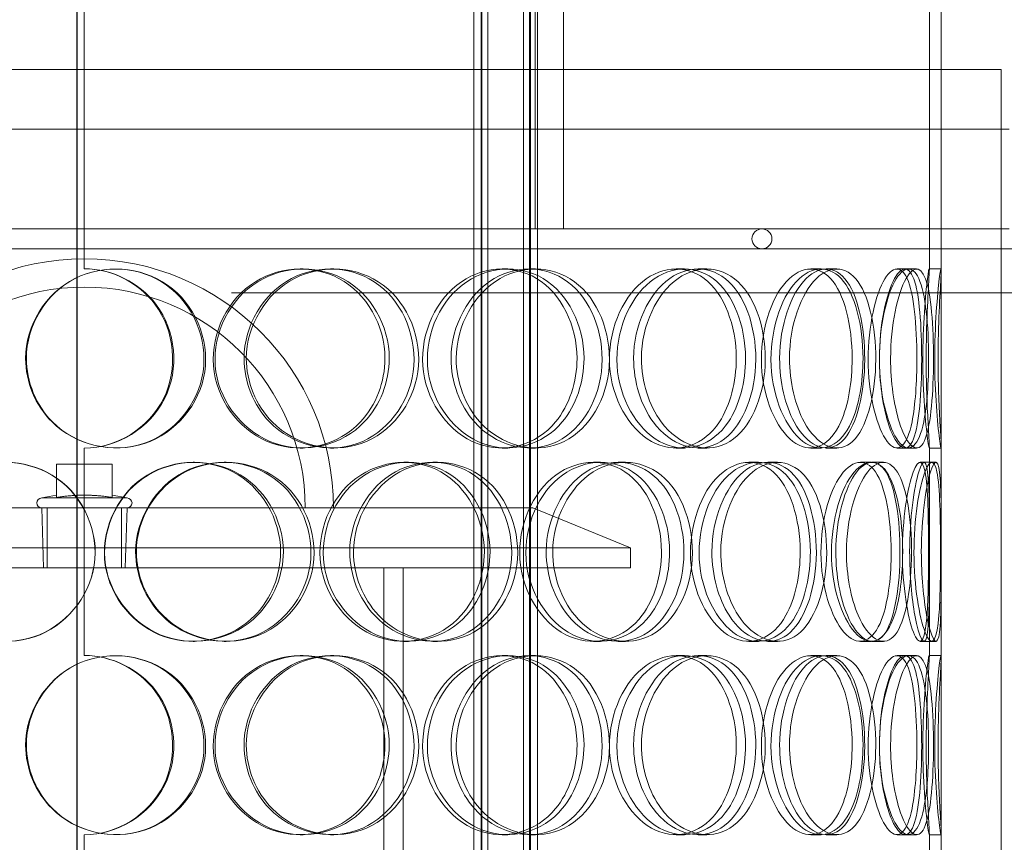
# Model space of a CAD drawing. Units: millimetres. Extents: x 246067 to 267782, y 134067 to 149874.
# Drawn here: x 249325 to 249572, y 145018 to 145224 of the extents above; entities that cross this region are included whole.
import ezdxf

# ---------------------------------------------------------------- set-up
doc = ezdxf.new("R2010")
doc.units = ezdxf.units.MM
doc.linetypes.add('DASHED', pattern=[0])
doc.layers.add('kote', color=252, linetype='Continuous', lineweight=9)
doc.layers.add('Skrytá (ISO)', color=1, linetype='DASHED', lineweight=18)

msp = doc.modelspace()

# ---------------------------------------------------------------- linework, layer by layer
at = {"layer": 'kote'}
msp.add_line((249377.96, 145155.78), (250860.04, 145155.78), dxfattribs=at)
at = {"layer": 'Skrytá (ISO)', "ltscale": 12.66464}
for p, q in [((249339.21, 144611.83), (249339.21, 145711.83)), ((249339.24, 145711.83), (249339.24, 144611.83)), ((249340.99, 145711.83), (249340.99, 145161.83))]:
    msp.add_line(p, q, dxfattribs=at)
at = {"layer": 'Skrytá (ISO)', "ltscale": 13.50916}
for p, q in [((249553.09, 145161.48), (249553.09, 145664.35)), ((249556.09, 145161.48), (249556.09, 145664.35))]:
    msp.add_line(p, q, dxfattribs=at)
at = {"layer": 'Skrytá (ISO)', "ltscale": 12.088975}
for p, q in [((249454.21, 145546.83), (249454.21, 145171.83)), ((249461.3, 145171.83), (249461.3, 145546.83))]:
    msp.add_line(p, q, dxfattribs=at)
at = {"layer": 'Skrytá (ISO)', "ltscale": 13.668601}
for p, q in [((249438.8, 144603.83), (249438.8, 145451.83)), ((249440.6, 144603.83), (249440.6, 145451.83)), ((249440.8, 144603.83), (249440.8, 145451.83)), ((249442.3, 144603.83), (249442.3, 145451.83)), ((249451.3, 144603.83), (249451.3, 145451.83)), ((249452.8, 144603.83), (249452.8, 145451.83)), ((249453, 144603.83), (249453, 145451.83)), ((249454.8, 144603.83), (249454.8, 145451.83))]:
    msp.add_line(p, q, dxfattribs=at)
at = {"layer": 'Skrytá (ISO)', "ltscale": 12.940868}
msp.add_line((249111.09, 145211.83), (249571.09, 145211.83), dxfattribs=at)
at = {"layer": 'Skrytá (ISO)', "ltscale": 13.815971}
for p, q in [((249556.09, 144611.83), (249556.09, 145211.83)), ((249571.09, 144611.83), (249571.09, 145211.83))]:
    msp.add_line(p, q, dxfattribs=at)
at = {"layer": 'Skrytá (ISO)', "ltscale": 13.053397}
for p, q in [((249573.09, 145196.83), (249109.09, 145196.83)), ((249573.09, 145171.83), (249109.09, 145171.83))]:
    msp.add_line(p, q, dxfattribs=at)
at = {"layer": 'Skrytá (ISO)', "ltscale": 1.58638}
msp.add_line((249571.09, 145171.83), (249571.09, 145196.83), dxfattribs=at)
at = {"layer": 'Skrytá (ISO)', "ltscale": 12.297844}
msp.add_line((249171.09, 145166.83), (249511.09, 145166.83), dxfattribs=at)
at = {"layer": 'Skrytá (ISO)', "ltscale": 13.235413}
msp.add_line((250167.99, 145166.83), (249511.09, 145166.83), dxfattribs=at)
at = {"layer": 'Skrytá (ISO)', "ltscale": 0.190278}
for p, q in [((249395.24, 145161.83), (249396.01, 145161.83)), ((249402.82, 145161.83), (249403.69, 145161.83)), ((249445.89, 145161.83), (249447.37, 145161.83)), ((249452.66, 145161.83), (249454.24, 145161.83)), ((249489.56, 145161.83), (249491.66, 145161.83)), ((249495.08, 145161.83), (249497.26, 145161.83)), ((249523.34, 145161.83), (249525.92, 145161.83)), ((249527.24, 145161.83), (249529.87, 145161.83)), ((249544.98, 145161.83), (249547.87, 145161.83)), ((249553.05, 145161.83), (249556.05, 145161.83)), ((249396.01, 145116.83), (249395.24, 145116.83)), ((249403.69, 145116.83), (249402.82, 145116.83)), ((249447.37, 145116.83), (249445.89, 145116.83)), ((249454.24, 145116.83), (249452.66, 145116.83)), ((249491.66, 145116.83), (249489.56, 145116.83)), ((249497.26, 145116.83), (249495.08, 145116.83)), ((249525.92, 145116.83), (249523.34, 145116.83)), ((249529.87, 145116.83), (249527.24, 145116.83)), ((249547.87, 145116.83), (249544.98, 145116.83)), ((249556.05, 145116.83), (249553.05, 145116.83)), ((249368.34, 145113.33), (249368.73, 145113.33)), ((249376.13, 145113.33), (249376.63, 145113.33)), ((249421.24, 145113.33), (249422.37, 145113.33)), ((249428.47, 145113.33), (249429.71, 145113.33)), ((249468.79, 145113.33), (249470.6, 145113.33)), ((249474.99, 145113.33), (249476.88, 145113.33)), ((249507.84, 145113.33), (249510.2, 145113.33)), ((249512.59, 145113.33), (249515.02, 145113.33)), ((249535.79, 145113.33), (249538.55, 145113.33)), ((249538.77, 145113.33), (249541.57, 145113.33)), ((249550.77, 145113.33), (249553.74, 145113.33)), ((249368.73, 145068.33), (249368.34, 145068.33)), ((249376.63, 145068.33), (249376.13, 145068.33)), ((249422.37, 145068.33), (249421.24, 145068.33)), ((249429.71, 145068.33), (249428.47, 145068.33)), ((249470.6, 145068.33), (249468.79, 145068.33)), ((249476.88, 145068.33), (249474.99, 145068.33)), ((249510.2, 145068.33), (249507.84, 145068.33)), ((249515.02, 145068.33), (249512.59, 145068.33)), ((249538.55, 145068.33), (249535.79, 145068.33)), ((249541.57, 145068.33), (249538.77, 145068.33)), ((249553.74, 145068.33), (249550.77, 145068.33)), ((249395.24, 145064.83), (249396.01, 145064.83)), ((249402.82, 145064.83), (249403.69, 145064.83)), ((249445.89, 145064.83), (249447.37, 145064.83)), ((249452.66, 145064.83), (249454.24, 145064.83)), ((249489.56, 145064.83), (249491.66, 145064.83)), ((249495.08, 145064.83), (249497.26, 145064.83)), ((249523.34, 145064.83), (249525.92, 145064.83)), ((249527.24, 145064.83), (249529.87, 145064.83)), ((249544.98, 145064.83), (249547.87, 145064.83)), ((249553.05, 145064.83), (249556.05, 145064.83)), ((249396.01, 145019.83), (249395.24, 145019.83)), ((249403.69, 145019.83), (249402.82, 145019.83)), ((249447.37, 145019.83), (249445.89, 145019.83)), ((249454.24, 145019.83), (249452.66, 145019.83)), ((249491.66, 145019.83), (249489.56, 145019.83)), ((249497.26, 145019.83), (249495.08, 145019.83)), ((249525.92, 145019.83), (249523.34, 145019.83)), ((249529.87, 145019.83), (249527.24, 145019.83)), ((249547.87, 145019.83), (249544.98, 145019.83)), ((249556.05, 145019.83), (249553.05, 145019.83))]:
    msp.add_line(p, q, dxfattribs=at)
at = {"layer": 'Skrytá (ISO)', "ltscale": 0.13341}
for p, q in [((249547.87, 145161.83), (249549.91, 145161.83)), ((249549.91, 145116.83), (249547.87, 145116.83)), ((249547.87, 145064.83), (249549.91, 145064.83)), ((249549.91, 145019.83), (249547.87, 145019.83))]:
    msp.add_line(p, q, dxfattribs=at)
at = {"layer": 'Skrytá (ISO)', "ltscale": 3.299778}
for p, q in [((249340.99, 145116.83), (249340.99, 145064.83)), ((249340.99, 145019.83), (249340.99, 144967.83))]:
    msp.add_line(p, q, dxfattribs=at)
at = {"layer": 'Skrytá (ISO)', "ltscale": 3.344468}
for p, q in [((249553.09, 145064.48), (249553.09, 145117.19)), ((249556.09, 145064.48), (249556.09, 145117.19)), ((249553.09, 144967.48), (249553.09, 145020.19)), ((249556.09, 144967.48), (249556.09, 145020.19))]:
    msp.add_line(p, q, dxfattribs=at)
at = {"layer": 'Skrytá (ISO)', "ltscale": 0.888329}
msp.add_line((249348.09, 145112.8), (249334.09, 145112.8), dxfattribs=at)
at = {"layer": 'Skrytá (ISO)', "ltscale": 0.527302}
for p, q in [((249334.09, 145104.49), (249334.09, 145112.8)), ((249348.09, 145104.49), (249348.09, 145112.8))]:
    msp.add_line(p, q, dxfattribs=at)
at = {"layer": 'Skrytá (ISO)', "ltscale": 0.065688}
for p, q in [((249553.74, 145113.33), (249554.77, 145113.33)), ((249554.77, 145068.33), (249553.74, 145068.33))]:
    msp.add_line(p, q, dxfattribs=at)
at = {"layer": 'Skrytá (ISO)', "ltscale": 0.238599}
for p, q in [((249334.09, 145105.05), (249330.39, 145104.33)), ((249348.09, 145105.05), (249351.78, 145104.33))]:
    msp.add_line(p, q, dxfattribs=at)
at = {"layer": 'Skrytá (ISO)', "ltscale": 2.131557}
msp.add_line((249330.39, 145104.33), (249351.78, 145104.33), dxfattribs=at)
at = {"layer": 'Skrytá (ISO)', "ltscale": 14.241988}
msp.add_line((249228.59, 145101.83), (249453.59, 145101.83), dxfattribs=at)
at = {"layer": 'Skrytá (ISO)', "ltscale": 0.954475}
for p, q in [((249330.86, 145086.8), (249330.39, 145101.83)), ((249351.31, 145086.8), (249351.78, 145101.83))]:
    msp.add_line(p, q, dxfattribs=at)
at = {"layer": 'Skrytá (ISO)', "ltscale": 0.951788}
for p, q in [((249331.77, 145086.83), (249331.77, 145101.83)), ((249350.4, 145086.83), (249350.4, 145101.83))]:
    msp.add_line(p, q, dxfattribs=at)
at = {"layer": 'Skrytá (ISO)', "ltscale": 1.679172}
msp.add_line((249453.59, 145101.83), (249478.09, 145091.83), dxfattribs=at)
at = {"layer": 'Skrytá (ISO)', "ltscale": 13.874861}
for p, q in [((249478.09, 145091.83), (249204.09, 145091.83)), ((249204.09, 145086.83), (249478.09, 145086.83))]:
    msp.add_line(p, q, dxfattribs=at)
at = {"layer": 'Skrytá (ISO)', "ltscale": 0.317196}
msp.add_line((249478.09, 145086.83), (249478.09, 145091.83), dxfattribs=at)
at = {"layer": 'Skrytá (ISO)', "ltscale": 2.037887}
msp.add_line((249330.86, 145086.8), (249351.31, 145086.8), dxfattribs=at)
at = {"layer": 'Skrytá (ISO)', "ltscale": 14.248872}
for p, q in [((249416.19, 144644.83), (249416.19, 145086.83)), ((249421.09, 144644.83), (249421.09, 145086.83))]:
    msp.add_line(p, q, dxfattribs=at)
at = {"layer": 'Skrytá (ISO)', "ltscale": 0.498307}
for start, end in [(90, 270), (270, 90)]:
    msp.add_arc((249511.09, 145169.33), 2.5, start, end, dxfattribs=at)
at = {"layer": 'Skrytá (ISO)', "ltscale": 15.824431}
msp.add_arc((249341.09, 145101.83), 62.5, 0, 180, dxfattribs=at)
at = {"layer": 'Skrytá (ISO)', "ltscale": 0.006246}
for centre, start, end in [((249340.99, 145139.33), 89.7454, 90), ((249340.99, 145139.33), 270, 270.2546), ((249340.99, 145042.33), 89.7454, 90), ((249340.99, 145042.33), 270, 270.2546)]:
    msp.add_arc(centre, 22.5, start, end, dxfattribs=at)
at = {"layer": 'Skrytá (ISO)', "ltscale": 14.026775}
msp.add_arc((249341.09, 145101.83), 55.4, 0, 180, dxfattribs=at)
at = {"layer": 'Skrytá (ISO)', "ltscale": 0.249104}
for centre, start, end in [((249330.39, 145103.08), 90, 270), ((249351.78, 145103.08), 270, 90)]:
    msp.add_arc(centre, 1.25, start, end, dxfattribs=at)
at = {"layer": 'Skrytá (ISO)', "ltscale": 11.413189}
for points in [[(249326.33, 145139.33), (249326.33, 145133.44), (249328.76, 145127.58), (249332.96, 145123.41), (249338.88, 145117.54), (249348.23, 145115.36), (249356.15, 145118), (249363.99, 145120.61), (249370.05, 145127.83), (249371.27, 145135.97), (249372.52, 145144.19), (249368.78, 145152.98), (249361.95, 145157.75), (249355.29, 145162.41), (249346, 145163.07), (249338.71, 145159.4), (249331.3, 145155.66), (249326.33, 145147.59), (249326.33, 145139.33)], [(249417.57, 145139.33), (249417.57, 145133.44), (249415.29, 145127.58), (249411.32, 145123.41), (249405.73, 145117.54), (249396.76, 145115.36), (249389.03, 145118), (249381.36, 145120.61), (249375.31, 145127.83), (249374.09, 145135.97), (249372.85, 145144.19), (249376.61, 145152.98), (249383.34, 145157.75), (249389.89, 145162.41), (249398.91, 145163.07), (249405.86, 145159.4), (249412.93, 145155.66), (249417.57, 145147.59), (249417.57, 145139.33)], [(249381.71, 145139.33), (249381.71, 145133.44), (249384.11, 145127.58), (249388.21, 145123.41), (249393.99, 145117.54), (249403.02, 145115.36), (249410.53, 145118), (249417.97, 145120.61), (249423.6, 145127.83), (249424.74, 145135.97), (249425.9, 145144.19), (249422.44, 145152.98), (249416.02, 145157.75), (249409.75, 145162.41), (249400.87, 145163.07), (249393.81, 145159.4), (249386.62, 145155.66), (249381.71, 145147.59), (249381.71, 145139.33)], [(249466.44, 145139.33), (249466.44, 145133.44), (249464.47, 145127.58), (249460.98, 145123.41), (249456.07, 145117.54), (249448.09, 145115.36), (249441.07, 145118), (249434.1, 145120.61), (249428.49, 145127.83), (249427.36, 145135.97), (249426.21, 145144.19), (249429.72, 145152.98), (249435.88, 145157.75), (249441.88, 145162.41), (249450.01, 145163.07), (249456.17, 145159.4), (249462.43, 145155.66), (249466.44, 145147.59), (249466.44, 145139.33)], [(249434.38, 145139.33), (249434.38, 145133.44), (249436.6, 145127.58), (249440.32, 145123.41), (249445.58, 145117.54), (249453.69, 145115.36), (249460.29, 145118), (249466.83, 145120.61), (249471.66, 145127.83), (249472.64, 145135.97), (249473.63, 145144.19), (249470.69, 145152.98), (249465.09, 145157.75), (249459.63, 145162.41), (249451.76, 145163.07), (249445.39, 145159.4), (249438.91, 145155.66), (249434.38, 145147.59), (249434.38, 145139.33)], [(249506.97, 145139.33), (249506.97, 145133.44), (249505.43, 145127.58), (249502.66, 145123.41), (249498.76, 145117.54), (249492.29, 145115.36), (249486.44, 145118), (249480.65, 145120.61), (249475.85, 145127.83), (249474.88, 145135.97), (249473.9, 145144.19), (249476.93, 145152.98), (249482.1, 145157.75), (249487.15, 145162.41), (249493.86, 145163.07), (249498.81, 145159.4), (249503.85, 145155.66), (249506.97, 145147.59), (249506.97, 145139.33)], [(249480.84, 145139.33), (249480.84, 145133.44), (249482.72, 145127.58), (249485.83, 145123.41), (249490.2, 145117.54), (249496.85, 145115.36), (249502.11, 145118), (249507.32, 145120.61), (249511.02, 145127.83), (249511.78, 145135.97), (249512.54, 145144.19), (249510.31, 145152.98), (249505.91, 145157.75), (249501.61, 145162.41), (249495.28, 145163.07), (249490.03, 145159.4), (249484.68, 145155.66), (249480.84, 145147.59), (249480.84, 145139.33)], [(249536.45, 145139.33), (249536.45, 145133.44), (249535.45, 145127.58), (249533.58, 145123.41), (249530.94, 145117.54), (249526.42, 145115.36), (249522.14, 145118), (249517.9, 145120.61), (249514.23, 145127.83), (249513.49, 145135.97), (249512.75, 145144.19), (249515.09, 145152.98), (249518.94, 145157.75), (249522.7, 145162.41), (249527.53, 145163.07), (249530.95, 145159.4), (249534.43, 145155.66), (249536.45, 145147.59), (249536.45, 145139.33)], [(249518, 145139.33), (249518, 145133.44), (249519.41, 145127.58), (249521.69, 145123.41), (249524.9, 145117.54), (249529.64, 145115.36), (249533.2, 145118), (249536.73, 145120.61), (249539.07, 145127.83), (249539.55, 145135.97), (249540.03, 145144.19), (249538.66, 145152.98), (249535.75, 145157.75), (249532.91, 145162.41), (249528.54, 145163.07), (249524.75, 145159.4), (249520.89, 145155.66), (249518, 145147.59), (249518, 145139.33)], [(249552.92, 145139.33), (249552.92, 145133.44), (249552.52, 145127.58), (249551.68, 145123.41), (249550.48, 145117.54), (249548.21, 145115.36), (249545.79, 145118), (249543.38, 145120.61), (249541.09, 145127.83), (249540.63, 145135.97), (249540.16, 145144.19), (249541.66, 145152.98), (249543.93, 145157.75), (249546.15, 145162.41), (249548.78, 145163.07), (249550.44, 145159.4), (249552.13, 145155.66), (249552.92, 145147.59), (249552.92, 145139.33)], [(249543.37, 145139.33), (249543.37, 145133.44), (249544.23, 145127.58), (249545.53, 145123.41), (249547.36, 145117.54), (249549.88, 145115.36), (249551.51, 145118), (249553.12, 145120.61), (249553.93, 145127.83), (249554.1, 145135.97), (249554.27, 145144.19), (249553.85, 145152.98), (249552.62, 145157.75), (249551.43, 145162.41), (249549.3, 145163.07), (249547.24, 145159.4), (249545.13, 145155.66), (249543.37, 145147.59), (249543.37, 145139.33)], [(249555.28, 145139.33), (249555.28, 145133.44), (249555.52, 145127.58), (249555.75, 145123.41), (249556.08, 145117.54), (249556.21, 145115.36), (249555.8, 145118), (249555.39, 145120.61), (249554.62, 145127.83), (249554.47, 145135.97), (249554.31, 145144.19), (249554.87, 145152.98), (249555.41, 145157.75), (249555.94, 145162.41), (249556.21, 145163.07), (249556, 145159.4), (249555.78, 145155.66), (249555.28, 145147.59), (249555.28, 145139.33)], [(249298.77, 145090.83), (249298.77, 145084.94), (249301.17, 145079.08), (249305.31, 145074.91), (249311.14, 145069.04), (249320.43, 145066.86), (249328.35, 145069.5), (249336.2, 145072.11), (249342.32, 145079.33), (249343.56, 145087.47), (249344.81, 145095.69), (249341.02, 145104.48), (249334.17, 145109.25), (249327.48, 145113.91), (249318.21, 145114.57), (249310.99, 145110.9), (249303.65, 145107.16), (249298.77, 145099.09), (249298.77, 145090.83)], [(249391, 145090.83), (249391, 145084.94), (249388.63, 145079.08), (249384.52, 145074.91), (249378.72, 145069.04), (249369.48, 145066.86), (249361.58, 145069.5), (249353.76, 145072.11), (249347.64, 145079.33), (249346.4, 145087.47), (249345.15, 145095.69), (249348.94, 145104.48), (249355.78, 145109.25), (249362.45, 145113.91), (249371.7, 145114.57), (249378.87, 145110.9), (249386.16, 145107.16), (249391, 145099.09), (249391, 145090.83)], [(249354.12, 145090.83), (249354.12, 145084.94), (249356.57, 145079.08), (249360.75, 145074.91), (249366.65, 145069.04), (249375.92, 145066.86), (249383.7, 145069.5), (249391.4, 145072.11), (249397.29, 145079.33), (249398.49, 145087.47), (249399.7, 145095.69), (249396.07, 145104.48), (249389.39, 145109.25), (249382.87, 145113.91), (249373.71, 145114.57), (249366.47, 145110.9), (249359.11, 145107.16), (249354.12, 145099.09), (249354.12, 145090.83)], [(249442.86, 145090.83), (249442.86, 145084.94), (249440.71, 145079.08), (249436.95, 145074.91), (249431.66, 145069.04), (249423.11, 145066.86), (249415.67, 145069.5), (249408.3, 145072.11), (249402.42, 145079.33), (249401.23, 145087.47), (249400.02, 145095.69), (249403.69, 145104.48), (249410.18, 145109.25), (249416.52, 145113.91), (249425.17, 145114.57), (249431.77, 145110.9), (249438.49, 145107.16), (249442.86, 145099.09), (249442.86, 145090.83)], [(249408.61, 145090.83), (249408.61, 145084.94), (249410.94, 145079.08), (249414.89, 145074.91), (249420.44, 145069.04), (249429.09, 145066.86), (249436.21, 145069.5), (249443.26, 145072.11), (249448.53, 145079.33), (249449.6, 145087.47), (249450.68, 145095.69), (249447.46, 145104.48), (249441.39, 145109.25), (249435.48, 145113.91), (249427.03, 145114.57), (249420.26, 145110.9), (249413.37, 145107.16), (249408.61, 145099.09), (249408.61, 145090.83)], [(249487.93, 145090.83), (249487.93, 145084.94), (249486.16, 145079.08), (249483.01, 145074.91), (249478.56, 145069.04), (249471.28, 145066.86), (249464.79, 145069.5), (249458.36, 145072.11), (249453.11, 145079.33), (249452.05, 145087.47), (249450.97, 145095.69), (249454.27, 145104.48), (249459.98, 145109.25), (249465.55, 145113.91), (249473.04, 145114.57), (249478.64, 145110.9), (249484.34, 145107.16), (249487.93, 145099.09), (249487.93, 145090.83)], [(249458.6, 145090.83), (249458.6, 145084.94), (249460.66, 145079.08), (249464.1, 145074.91), (249468.96, 145069.04), (249476.4, 145066.86), (249482.38, 145069.5), (249488.31, 145072.11), (249492.61, 145079.33), (249493.48, 145087.47), (249494.37, 145095.69), (249491.76, 145104.48), (249486.72, 145109.25), (249481.8, 145113.91), (249474.64, 145114.57), (249468.78, 145110.9), (249462.81, 145107.16), (249458.6, 145099.09), (249458.6, 145090.83)], [(249523.23, 145090.83), (249523.23, 145084.94), (249521.95, 145079.08), (249519.61, 145074.91), (249516.31, 145069.04), (249510.78, 145066.86), (249505.67, 145069.5), (249500.61, 145072.11), (249496.34, 145079.33), (249495.48, 145087.47), (249494.61, 145095.69), (249497.31, 145104.48), (249501.86, 145109.25), (249506.3, 145113.91), (249512.12, 145114.57), (249516.34, 145110.9), (249520.64, 145107.16), (249523.23, 145099.09), (249523.23, 145090.83)], [(249500.76, 145090.83), (249500.76, 145084.94), (249502.42, 145079.08), (249505.13, 145074.91), (249508.96, 145069.04), (249514.7, 145066.86), (249519.15, 145069.5), (249523.55, 145072.11), (249526.6, 145079.33), (249527.22, 145087.47), (249527.85, 145095.69), (249526.03, 145104.48), (249522.34, 145109.25), (249518.75, 145113.91), (249513.35, 145114.57), (249508.79, 145110.9), (249504.15, 145107.16), (249500.76, 145099.09), (249500.76, 145090.83)], [(249546.4, 145090.83), (249546.4, 145084.94), (249545.7, 145079.08), (249544.33, 145074.91), (249542.4, 145069.04), (249538.97, 145066.86), (249535.59, 145069.5), (249532.24, 145072.11), (249529.23, 145079.33), (249528.63, 145087.47), (249528.01, 145095.69), (249529.95, 145104.48), (249533.04, 145109.25), (249536.05, 145113.91), (249539.82, 145114.57), (249542.38, 145110.9), (249544.98, 145107.16), (249546.4, 145099.09), (249546.4, 145090.83)], [(249532.29, 145090.83), (249532.29, 145084.94), (249533.43, 145079.08), (249535.23, 145074.91), (249537.78, 145069.04), (249541.44, 145066.86), (249544.05, 145069.5), (249546.65, 145072.11), (249548.23, 145079.33), (249548.56, 145087.47), (249548.89, 145095.69), (249547.98, 145104.48), (249545.9, 145109.25), (249543.86, 145113.91), (249540.59, 145114.57), (249537.64, 145110.9), (249534.63, 145107.16), (249532.29, 145099.09), (249532.29, 145090.83)], [(249555.89, 145090.83), (249555.89, 145084.94), (249555.81, 145079.08), (249555.51, 145074.91), (249555.07, 145069.04), (249553.99, 145066.86), (249552.56, 145069.5), (249551.14, 145072.11), (249549.6, 145079.33), (249549.29, 145087.47), (249548.97, 145095.69), (249550.01, 145104.48), (249551.43, 145109.25), (249552.81, 145113.91), (249554.28, 145114.57), (249555.01, 145110.9), (249555.75, 145107.16), (249555.89, 145099.09), (249555.89, 145090.83)], [(249551.08, 145090.83), (249551.08, 145084.94), (249551.63, 145079.08), (249552.41, 145074.91), (249553.5, 145069.04), (249554.83, 145066.86), (249555.44, 145069.5), (249556.05, 145072.11), (249556.07, 145079.33), (249556.08, 145087.47), (249556.09, 145095.69), (249556.16, 145104.48), (249555.81, 145109.25), (249555.48, 145113.91), (249554.54, 145114.57), (249553.39, 145110.9), (249552.22, 145107.16), (249551.08, 145099.09), (249551.08, 145090.83)], [(249326.33, 145042.33), (249326.33, 145036.44), (249328.76, 145030.58), (249332.96, 145026.41), (249338.88, 145020.54), (249348.23, 145018.36), (249356.15, 145021), (249363.99, 145023.61), (249370.05, 145030.83), (249371.27, 145038.97), (249372.52, 145047.19), (249368.78, 145055.98), (249361.95, 145060.75), (249355.29, 145065.41), (249346, 145066.07), (249338.71, 145062.4), (249331.3, 145058.66), (249326.33, 145050.59), (249326.33, 145042.33)], [(249417.57, 145042.33), (249417.57, 145036.44), (249415.29, 145030.58), (249411.32, 145026.41), (249405.73, 145020.54), (249396.76, 145018.36), (249389.03, 145021), (249381.36, 145023.61), (249375.31, 145030.83), (249374.09, 145038.97), (249372.85, 145047.19), (249376.61, 145055.98), (249383.34, 145060.75), (249389.89, 145065.41), (249398.91, 145066.07), (249405.86, 145062.4), (249412.93, 145058.66), (249417.57, 145050.59), (249417.57, 145042.33)], [(249381.71, 145042.33), (249381.71, 145036.44), (249384.11, 145030.58), (249388.21, 145026.41), (249393.99, 145020.54), (249403.02, 145018.36), (249410.53, 145021), (249417.97, 145023.61), (249423.6, 145030.83), (249424.74, 145038.97), (249425.9, 145047.19), (249422.44, 145055.98), (249416.02, 145060.75), (249409.75, 145065.41), (249400.87, 145066.07), (249393.81, 145062.4), (249386.62, 145058.66), (249381.71, 145050.59), (249381.71, 145042.33)], [(249466.44, 145042.33), (249466.44, 145036.44), (249464.47, 145030.58), (249460.98, 145026.41), (249456.07, 145020.54), (249448.09, 145018.36), (249441.07, 145021), (249434.1, 145023.61), (249428.49, 145030.83), (249427.36, 145038.97), (249426.21, 145047.19), (249429.72, 145055.98), (249435.88, 145060.75), (249441.88, 145065.41), (249450.01, 145066.07), (249456.17, 145062.4), (249462.43, 145058.66), (249466.44, 145050.59), (249466.44, 145042.33)], [(249434.38, 145042.33), (249434.38, 145036.44), (249436.6, 145030.58), (249440.32, 145026.41), (249445.58, 145020.54), (249453.69, 145018.36), (249460.29, 145021), (249466.83, 145023.61), (249471.66, 145030.83), (249472.64, 145038.97), (249473.63, 145047.19), (249470.69, 145055.98), (249465.09, 145060.75), (249459.63, 145065.41), (249451.76, 145066.07), (249445.39, 145062.4), (249438.91, 145058.66), (249434.38, 145050.59), (249434.38, 145042.33)], [(249506.97, 145042.33), (249506.97, 145036.44), (249505.43, 145030.58), (249502.66, 145026.41), (249498.76, 145020.54), (249492.29, 145018.36), (249486.44, 145021), (249480.65, 145023.61), (249475.85, 145030.83), (249474.88, 145038.97), (249473.9, 145047.19), (249476.93, 145055.98), (249482.1, 145060.75), (249487.15, 145065.41), (249493.86, 145066.07), (249498.81, 145062.4), (249503.85, 145058.66), (249506.97, 145050.59), (249506.97, 145042.33)], [(249480.84, 145042.33), (249480.84, 145036.44), (249482.72, 145030.58), (249485.83, 145026.41), (249490.2, 145020.54), (249496.85, 145018.36), (249502.11, 145021), (249507.32, 145023.61), (249511.02, 145030.83), (249511.78, 145038.97), (249512.54, 145047.19), (249510.31, 145055.98), (249505.91, 145060.75), (249501.61, 145065.41), (249495.28, 145066.07), (249490.03, 145062.4), (249484.68, 145058.66), (249480.84, 145050.59), (249480.84, 145042.33)], [(249536.45, 145042.33), (249536.45, 145036.44), (249535.45, 145030.58), (249533.58, 145026.41), (249530.94, 145020.54), (249526.42, 145018.36), (249522.14, 145021), (249517.9, 145023.61), (249514.23, 145030.83), (249513.49, 145038.97), (249512.75, 145047.19), (249515.09, 145055.98), (249518.94, 145060.75), (249522.7, 145065.41), (249527.53, 145066.07), (249530.95, 145062.4), (249534.43, 145058.66), (249536.45, 145050.59), (249536.45, 145042.33)], [(249518, 145042.33), (249518, 145036.44), (249519.41, 145030.58), (249521.69, 145026.41), (249524.9, 145020.54), (249529.64, 145018.36), (249533.2, 145021), (249536.73, 145023.61), (249539.07, 145030.83), (249539.55, 145038.97), (249540.03, 145047.19), (249538.66, 145055.98), (249535.75, 145060.75), (249532.91, 145065.41), (249528.54, 145066.07), (249524.75, 145062.4), (249520.89, 145058.66), (249518, 145050.59), (249518, 145042.33)], [(249552.92, 145042.33), (249552.92, 145036.44), (249552.52, 145030.58), (249551.68, 145026.41), (249550.48, 145020.54), (249548.21, 145018.36), (249545.79, 145021), (249543.38, 145023.61), (249541.09, 145030.83), (249540.63, 145038.97), (249540.16, 145047.19), (249541.66, 145055.98), (249543.93, 145060.75), (249546.15, 145065.41), (249548.78, 145066.07), (249550.44, 145062.4), (249552.13, 145058.66), (249552.92, 145050.59), (249552.92, 145042.33)], [(249543.37, 145042.33), (249543.37, 145036.44), (249544.23, 145030.58), (249545.53, 145026.41), (249547.36, 145020.54), (249549.88, 145018.36), (249551.51, 145021), (249553.12, 145023.61), (249553.93, 145030.83), (249554.1, 145038.97), (249554.27, 145047.19), (249553.85, 145055.98), (249552.62, 145060.75), (249551.43, 145065.41), (249549.3, 145066.07), (249547.24, 145062.4), (249545.13, 145058.66), (249543.37, 145050.59), (249543.37, 145042.33)], [(249555.28, 145042.33), (249555.28, 145036.44), (249555.52, 145030.58), (249555.75, 145026.41), (249556.08, 145020.54), (249556.21, 145018.36), (249555.8, 145021), (249555.39, 145023.61), (249554.62, 145030.83), (249554.47, 145038.97), (249554.31, 145047.19), (249554.87, 145055.98), (249555.41, 145060.75), (249555.94, 145065.41), (249556.21, 145066.07), (249556, 145062.4), (249555.78, 145058.66), (249555.28, 145050.59), (249555.28, 145042.33)]]:
    msp.add_open_spline(points, degree=3, knots=[-1, -1, -1, -1, -0.874901, -0.874901, -0.874901, -0.698609, -0.698609, -0.698609, -0.523889, -0.523889, -0.523889, -0.347356, -0.347356, -0.347356, -0.175226, -0.175226, -0.175226, 0, 0, 0, 0], dxfattribs=at)
at = {"layer": 'Skrytá (ISO)', "ltscale": 11.333259}
for points in [[(249326.53, 145139.33), (249326.53, 145147.59), (249331.44, 145155.66), (249338.75, 145159.4), (249345.93, 145163.07), (249355.1, 145162.41), (249361.66, 145157.75), (249368.39, 145152.98), (249372.08, 145144.19), (249370.85, 145135.97), (249369.64, 145127.83), (249363.67, 145120.61), (249355.94, 145118), (249348.14, 145115.36), (249338.91, 145117.54), (249333.08, 145123.41), (249328.94, 145127.58), (249326.53, 145133.44), (249326.53, 145139.33)], [(249416.5, 145139.33), (249416.5, 145147.59), (249411.93, 145155.66), (249404.96, 145159.4), (249398.11, 145163.07), (249389.21, 145162.41), (249382.75, 145157.75), (249376.12, 145152.98), (249372.41, 145144.19), (249373.63, 145135.97), (249374.84, 145127.83), (249380.8, 145120.61), (249388.36, 145118), (249395.98, 145115.36), (249404.83, 145117.54), (249410.34, 145123.41), (249414.26, 145127.58), (249416.5, 145133.44), (249416.5, 145139.33)], [(249381.14, 145139.33), (249381.14, 145147.59), (249385.99, 145155.66), (249393.07, 145159.4), (249400.04, 145163.07), (249408.79, 145162.41), (249414.97, 145157.75), (249421.31, 145152.98), (249424.71, 145144.19), (249423.58, 145135.97), (249422.45, 145127.83), (249416.9, 145120.61), (249409.56, 145118), (249402.16, 145115.36), (249393.25, 145117.54), (249387.55, 145123.41), (249383.51, 145127.58), (249381.14, 145133.44), (249381.14, 145139.33)], [(249464.69, 145139.33), (249464.69, 145147.59), (249460.74, 145155.66), (249454.56, 145159.4), (249448.49, 145163.07), (249440.47, 145162.41), (249434.55, 145157.75), (249428.48, 145152.98), (249425.02, 145144.19), (249426.15, 145135.97), (249427.27, 145127.83), (249432.81, 145120.61), (249439.67, 145118), (249446.6, 145115.36), (249454.47, 145117.54), (249459.31, 145123.41), (249462.75, 145127.58), (249464.69, 145133.44), (249464.69, 145139.33)], [(249433.08, 145139.33), (249433.08, 145147.59), (249437.54, 145155.66), (249443.94, 145159.4), (249450.22, 145163.07), (249457.97, 145162.41), (249463.36, 145157.75), (249468.88, 145152.98), (249471.78, 145144.19), (249470.81, 145135.97), (249469.84, 145127.83), (249465.08, 145120.61), (249458.63, 145118), (249452.12, 145115.36), (249444.12, 145117.54), (249438.94, 145123.41), (249435.27, 145127.58), (249433.08, 145133.44), (249433.08, 145139.33)], [(249504.65, 145139.33), (249504.65, 145147.59), (249501.58, 145155.66), (249496.61, 145159.4), (249491.73, 145163.07), (249485.11, 145162.41), (249480.13, 145157.75), (249475.03, 145152.98), (249472.05, 145144.19), (249473.01, 145135.97), (249473.97, 145127.83), (249478.7, 145120.61), (249484.42, 145118), (249490.18, 145115.36), (249496.56, 145117.54), (249500.41, 145123.41), (249503.14, 145127.58), (249504.65, 145133.44), (249504.65, 145139.33)], [(249478.89, 145139.33), (249478.89, 145147.59), (249482.68, 145155.66), (249487.95, 145159.4), (249493.13, 145163.07), (249499.37, 145162.41), (249503.61, 145157.75), (249507.95, 145152.98), (249510.15, 145144.19), (249509.4, 145135.97), (249508.65, 145127.83), (249505, 145120.61), (249499.86, 145118), (249494.68, 145115.36), (249488.12, 145117.54), (249483.81, 145123.41), (249480.75, 145127.58), (249478.89, 145133.44), (249478.89, 145139.33)], [(249533.72, 145139.33), (249533.72, 145147.59), (249531.73, 145155.66), (249528.3, 145159.4), (249524.93, 145163.07), (249520.16, 145162.41), (249516.46, 145157.75), (249512.66, 145152.98), (249510.35, 145144.19), (249511.09, 145135.97), (249511.82, 145127.83), (249515.44, 145120.61), (249519.62, 145118), (249523.84, 145115.36), (249528.29, 145117.54), (249530.89, 145123.41), (249532.74, 145127.58), (249533.72, 145133.44), (249533.72, 145139.33)], [(249515.53, 145139.33), (249515.53, 145147.59), (249518.39, 145155.66), (249522.19, 145159.4), (249525.92, 145163.07), (249530.23, 145162.41), (249533.03, 145157.75), (249535.9, 145152.98), (249537.25, 145144.19), (249536.78, 145135.97), (249536.31, 145127.83), (249534, 145120.61), (249530.52, 145118), (249527.01, 145115.36), (249522.34, 145117.54), (249519.17, 145123.41), (249516.92, 145127.58), (249515.53, 145133.44), (249515.53, 145139.33)], [(249549.96, 145139.33), (249549.96, 145147.59), (249549.19, 145155.66), (249547.52, 145159.4), (249545.89, 145163.07), (249543.29, 145162.41), (249541.1, 145157.75), (249538.86, 145152.98), (249537.38, 145144.19), (249537.84, 145135.97), (249538.3, 145127.83), (249540.56, 145120.61), (249542.93, 145118), (249545.32, 145115.36), (249547.56, 145117.54), (249548.74, 145123.41), (249549.57, 145127.58), (249549.96, 145133.44), (249549.96, 145139.33)], [(249540.55, 145139.33), (249540.55, 145147.59), (249542.28, 145155.66), (249544.36, 145159.4), (249546.4, 145163.07), (249548.49, 145162.41), (249549.67, 145157.75), (249550.88, 145152.98), (249551.3, 145144.19), (249551.13, 145135.97), (249550.96, 145127.83), (249550.16, 145120.61), (249548.57, 145118), (249546.96, 145115.36), (249544.48, 145117.54), (249542.68, 145123.41), (249541.39, 145127.58), (249540.55, 145133.44), (249540.55, 145139.33)], [(249552.29, 145139.33), (249552.29, 145147.59), (249552.78, 145155.66), (249553, 145159.4), (249553.21, 145163.07), (249552.94, 145162.41), (249552.42, 145157.75), (249551.89, 145152.98), (249551.34, 145144.19), (249551.49, 145135.97), (249551.64, 145127.83), (249552.4, 145120.61), (249552.8, 145118), (249553.21, 145115.36), (249553.08, 145117.54), (249552.76, 145123.41), (249552.52, 145127.58), (249552.29, 145133.44), (249552.29, 145139.33)], [(249299.36, 145090.83), (249299.36, 145099.09), (249304.17, 145107.16), (249311.41, 145110.9), (249318.52, 145114.57), (249327.67, 145113.91), (249334.26, 145109.25), (249341.02, 145104.48), (249344.76, 145095.69), (249343.52, 145087.47), (249342.3, 145079.33), (249336.27, 145072.11), (249328.53, 145069.5), (249320.72, 145066.86), (249311.56, 145069.04), (249305.81, 145074.91), (249301.72, 145079.08), (249299.36, 145084.94), (249299.36, 145090.83)], [(249390.31, 145090.83), (249390.31, 145099.09), (249385.54, 145107.16), (249378.34, 145110.9), (249371.27, 145114.57), (249362.16, 145113.91), (249355.58, 145109.25), (249348.83, 145104.48), (249345.09, 145095.69), (249346.33, 145087.47), (249347.55, 145079.33), (249353.58, 145072.11), (249361.3, 145069.5), (249369.09, 145066.86), (249378.19, 145069.04), (249383.91, 145074.91), (249387.97, 145079.08), (249390.31, 145084.94), (249390.31, 145090.83)], [(249353.94, 145090.83), (249353.94, 145099.09), (249358.86, 145107.16), (249366.12, 145110.9), (249373.25, 145114.57), (249382.29, 145113.91), (249388.71, 145109.25), (249395.3, 145104.48), (249398.88, 145095.69), (249397.69, 145087.47), (249396.51, 145079.33), (249390.7, 145072.11), (249383.1, 145069.5), (249375.43, 145066.86), (249366.29, 145069.04), (249360.48, 145074.91), (249356.35, 145079.08), (249353.94, 145084.94), (249353.94, 145090.83)], [(249441.44, 145090.83), (249441.44, 145099.09), (249437.13, 145107.16), (249430.51, 145110.9), (249423.99, 145114.57), (249415.46, 145113.91), (249409.22, 145109.25), (249402.81, 145104.48), (249399.2, 145095.69), (249400.39, 145087.47), (249401.56, 145079.33), (249407.36, 145072.11), (249414.63, 145069.5), (249421.97, 145066.86), (249430.39, 145069.04), (249435.62, 145074.91), (249439.32, 145079.08), (249441.44, 145084.94), (249441.44, 145090.83)], [(249407.67, 145090.83), (249407.67, 145099.09), (249412.36, 145107.16), (249419.16, 145110.9), (249425.83, 145114.57), (249434.16, 145113.91), (249439.99, 145109.25), (249445.97, 145104.48), (249449.15, 145095.69), (249448.09, 145087.47), (249447.03, 145079.33), (249441.83, 145072.11), (249434.88, 145069.5), (249427.86, 145066.86), (249419.34, 145069.04), (249413.86, 145074.91), (249409.97, 145079.08), (249407.67, 145084.94), (249407.67, 145090.83)], [(249485.88, 145090.83), (249485.88, 145099.09), (249482.34, 145107.16), (249476.72, 145110.9), (249471.2, 145114.57), (249463.82, 145113.91), (249458.32, 145109.25), (249452.69, 145104.48), (249449.44, 145095.69), (249450.5, 145087.47), (249451.55, 145079.33), (249456.72, 145072.11), (249463.06, 145069.5), (249469.46, 145066.86), (249476.64, 145069.04), (249481.03, 145074.91), (249484.14, 145079.08), (249485.88, 145084.94), (249485.88, 145090.83)], [(249456.96, 145090.83), (249456.96, 145099.09), (249461.12, 145107.16), (249467, 145110.9), (249472.77, 145114.57), (249479.83, 145113.91), (249484.68, 145109.25), (249489.66, 145104.48), (249492.23, 145095.69), (249491.36, 145087.47), (249490.5, 145079.33), (249486.25, 145072.11), (249480.41, 145069.5), (249474.51, 145066.86), (249467.17, 145069.04), (249462.39, 145074.91), (249458.99, 145079.08), (249456.96, 145084.94), (249456.96, 145090.83)], [(249520.69, 145090.83), (249520.69, 145099.09), (249518.13, 145107.16), (249513.9, 145110.9), (249509.74, 145114.57), (249504, 145113.91), (249499.62, 145109.25), (249495.13, 145104.48), (249492.46, 145095.69), (249493.32, 145087.47), (249494.17, 145079.33), (249498.39, 145072.11), (249503.37, 145069.5), (249508.41, 145066.86), (249513.87, 145069.04), (249517.12, 145074.91), (249519.43, 145079.08), (249520.69, 145084.94), (249520.69, 145090.83)], [(249498.53, 145090.83), (249498.53, 145099.09), (249501.88, 145107.16), (249506.45, 145110.9), (249510.95, 145114.57), (249516.27, 145113.91), (249519.81, 145109.25), (249523.45, 145104.48), (249525.24, 145095.69), (249524.62, 145087.47), (249524.01, 145079.33), (249521.01, 145072.11), (249516.66, 145069.5), (249512.28, 145066.86), (249506.61, 145069.04), (249502.84, 145074.91), (249500.16, 145079.08), (249498.53, 145084.94), (249498.53, 145090.83)], [(249543.53, 145090.83), (249543.53, 145099.09), (249542.14, 145107.16), (249539.57, 145110.9), (249537.05, 145114.57), (249533.33, 145113.91), (249530.36, 145109.25), (249527.31, 145104.48), (249525.41, 145095.69), (249526.01, 145087.47), (249526.61, 145079.33), (249529.57, 145072.11), (249532.88, 145069.5), (249536.21, 145066.86), (249539.59, 145069.04), (249541.49, 145074.91), (249542.84, 145079.08), (249543.53, 145084.94), (249543.53, 145090.83)], [(249529.62, 145090.83), (249529.62, 145099.09), (249531.93, 145107.16), (249534.89, 145110.9), (249537.8, 145114.57), (249541.03, 145113.91), (249543.04, 145109.25), (249545.1, 145104.48), (249545.99, 145095.69), (249545.66, 145087.47), (249545.34, 145079.33), (249543.78, 145072.11), (249541.22, 145069.5), (249538.64, 145066.86), (249535.03, 145069.04), (249532.52, 145074.91), (249530.74, 145079.08), (249529.62, 145084.94), (249529.62, 145090.83)], [(249552.89, 145090.83), (249552.89, 145099.09), (249552.75, 145107.16), (249552.02, 145110.9), (249551.3, 145114.57), (249549.86, 145113.91), (249548.5, 145109.25), (249547.1, 145104.48), (249546.07, 145095.69), (249546.38, 145087.47), (249546.69, 145079.33), (249548.21, 145072.11), (249549.61, 145069.5), (249551.02, 145066.86), (249552.09, 145069.04), (249552.51, 145074.91), (249552.82, 145079.08), (249552.89, 145084.94), (249552.89, 145090.83)], [(249548.15, 145090.83), (249548.15, 145099.09), (249549.27, 145107.16), (249550.43, 145110.9), (249551.56, 145114.57), (249552.49, 145113.91), (249552.82, 145109.25), (249553.16, 145104.48), (249553.09, 145095.69), (249553.08, 145087.47), (249553.07, 145079.33), (249553.05, 145072.11), (249552.45, 145069.5), (249551.85, 145066.86), (249550.53, 145069.04), (249549.46, 145074.91), (249548.69, 145079.08), (249548.15, 145084.94), (249548.15, 145090.83)], [(249326.53, 145042.33), (249326.53, 145050.59), (249331.44, 145058.66), (249338.75, 145062.4), (249345.93, 145066.07), (249355.1, 145065.41), (249361.66, 145060.75), (249368.39, 145055.98), (249372.08, 145047.19), (249370.85, 145038.97), (249369.64, 145030.83), (249363.67, 145023.61), (249355.94, 145021), (249348.14, 145018.36), (249338.91, 145020.54), (249333.08, 145026.41), (249328.94, 145030.58), (249326.53, 145036.44), (249326.53, 145042.33)], [(249416.5, 145042.33), (249416.5, 145050.59), (249411.93, 145058.66), (249404.96, 145062.4), (249398.11, 145066.07), (249389.21, 145065.41), (249382.75, 145060.75), (249376.12, 145055.98), (249372.41, 145047.19), (249373.63, 145038.97), (249374.84, 145030.83), (249380.8, 145023.61), (249388.36, 145021), (249395.98, 145018.36), (249404.83, 145020.54), (249410.34, 145026.41), (249414.26, 145030.58), (249416.5, 145036.44), (249416.5, 145042.33)], [(249381.14, 145042.33), (249381.14, 145050.59), (249385.99, 145058.66), (249393.07, 145062.4), (249400.04, 145066.07), (249408.79, 145065.41), (249414.97, 145060.75), (249421.31, 145055.98), (249424.71, 145047.19), (249423.58, 145038.97), (249422.45, 145030.83), (249416.9, 145023.61), (249409.56, 145021), (249402.16, 145018.36), (249393.25, 145020.54), (249387.55, 145026.41), (249383.51, 145030.58), (249381.14, 145036.44), (249381.14, 145042.33)], [(249464.69, 145042.33), (249464.69, 145050.59), (249460.74, 145058.66), (249454.56, 145062.4), (249448.49, 145066.07), (249440.47, 145065.41), (249434.55, 145060.75), (249428.48, 145055.98), (249425.02, 145047.19), (249426.15, 145038.97), (249427.27, 145030.83), (249432.81, 145023.61), (249439.67, 145021), (249446.6, 145018.36), (249454.47, 145020.54), (249459.31, 145026.41), (249462.75, 145030.58), (249464.69, 145036.44), (249464.69, 145042.33)], [(249433.08, 145042.33), (249433.08, 145050.59), (249437.54, 145058.66), (249443.94, 145062.4), (249450.22, 145066.07), (249457.97, 145065.41), (249463.36, 145060.75), (249468.88, 145055.98), (249471.78, 145047.19), (249470.81, 145038.97), (249469.84, 145030.83), (249465.08, 145023.61), (249458.63, 145021), (249452.12, 145018.36), (249444.12, 145020.54), (249438.94, 145026.41), (249435.27, 145030.58), (249433.08, 145036.44), (249433.08, 145042.33)], [(249504.65, 145042.33), (249504.65, 145050.59), (249501.58, 145058.66), (249496.61, 145062.4), (249491.73, 145066.07), (249485.11, 145065.41), (249480.13, 145060.75), (249475.03, 145055.98), (249472.05, 145047.19), (249473.01, 145038.97), (249473.97, 145030.83), (249478.7, 145023.61), (249484.42, 145021), (249490.18, 145018.36), (249496.56, 145020.54), (249500.41, 145026.41), (249503.14, 145030.58), (249504.65, 145036.44), (249504.65, 145042.33)], [(249478.89, 145042.33), (249478.89, 145050.59), (249482.68, 145058.66), (249487.95, 145062.4), (249493.13, 145066.07), (249499.37, 145065.41), (249503.61, 145060.75), (249507.95, 145055.98), (249510.15, 145047.19), (249509.4, 145038.97), (249508.65, 145030.83), (249505, 145023.61), (249499.86, 145021), (249494.68, 145018.36), (249488.12, 145020.54), (249483.81, 145026.41), (249480.75, 145030.58), (249478.89, 145036.44), (249478.89, 145042.33)], [(249533.72, 145042.33), (249533.72, 145050.59), (249531.73, 145058.66), (249528.3, 145062.4), (249524.93, 145066.07), (249520.16, 145065.41), (249516.46, 145060.75), (249512.66, 145055.98), (249510.35, 145047.19), (249511.09, 145038.97), (249511.82, 145030.83), (249515.44, 145023.61), (249519.62, 145021), (249523.84, 145018.36), (249528.29, 145020.54), (249530.89, 145026.41), (249532.74, 145030.58), (249533.72, 145036.44), (249533.72, 145042.33)], [(249515.53, 145042.33), (249515.53, 145050.59), (249518.39, 145058.66), (249522.19, 145062.4), (249525.92, 145066.07), (249530.23, 145065.41), (249533.03, 145060.75), (249535.9, 145055.98), (249537.25, 145047.19), (249536.78, 145038.97), (249536.31, 145030.83), (249534, 145023.61), (249530.52, 145021), (249527.01, 145018.36), (249522.34, 145020.54), (249519.17, 145026.41), (249516.92, 145030.58), (249515.53, 145036.44), (249515.53, 145042.33)], [(249549.96, 145042.33), (249549.96, 145050.59), (249549.19, 145058.66), (249547.52, 145062.4), (249545.89, 145066.07), (249543.29, 145065.41), (249541.1, 145060.75), (249538.86, 145055.98), (249537.38, 145047.19), (249537.84, 145038.97), (249538.3, 145030.83), (249540.56, 145023.61), (249542.93, 145021), (249545.32, 145018.36), (249547.56, 145020.54), (249548.74, 145026.41), (249549.57, 145030.58), (249549.96, 145036.44), (249549.96, 145042.33)], [(249540.55, 145042.33), (249540.55, 145050.59), (249542.28, 145058.66), (249544.36, 145062.4), (249546.4, 145066.07), (249548.49, 145065.41), (249549.67, 145060.75), (249550.88, 145055.98), (249551.3, 145047.19), (249551.13, 145038.97), (249550.96, 145030.83), (249550.16, 145023.61), (249548.57, 145021), (249546.96, 145018.36), (249544.48, 145020.54), (249542.68, 145026.41), (249541.39, 145030.58), (249540.55, 145036.44), (249540.55, 145042.33)], [(249552.29, 145042.33), (249552.29, 145050.59), (249552.78, 145058.66), (249553, 145062.4), (249553.21, 145066.07), (249552.94, 145065.41), (249552.42, 145060.75), (249551.89, 145055.98), (249551.34, 145047.19), (249551.49, 145038.97), (249551.64, 145030.83), (249552.4, 145023.61), (249552.8, 145021), (249553.21, 145018.36), (249553.08, 145020.54), (249552.76, 145026.41), (249552.52, 145030.58), (249552.29, 145036.44), (249552.29, 145042.33)]]:
    msp.add_open_spline(points, degree=3, knots=[0, 0, 0, 0, 0.175226, 0.175226, 0.175226, 0.347356, 0.347356, 0.347356, 0.523889, 0.523889, 0.523889, 0.698609, 0.698609, 0.698609, 0.874901, 0.874901, 0.874901, 1, 1, 1, 1], dxfattribs=at)
at = {"layer": 'Skrytá (ISO)', "ltscale": 4.480866}
for points in [[(249341.09, 145161.83), (249348.02, 145161.8), (249354.86, 145158.41), (249359.03, 145152.92), (249364.09, 145146.26), (249364.96, 145136.7), (249361.2, 145129.24), (249357.49, 145121.86), (249349.4, 145116.87), (249341.09, 145116.83)], [(249341.09, 145064.83), (249348.02, 145064.8), (249354.86, 145061.41), (249359.03, 145055.92), (249364.09, 145049.26), (249364.96, 145039.7), (249361.2, 145032.24), (249357.49, 145024.86), (249349.4, 145019.87), (249341.09, 145019.83)]]:
    msp.add_open_spline(points, degree=3, knots=[-1, -1, -1, -1, -0.706887, -0.706887, -0.706887, -0.351437, -0.351437, -0.351437, 0, 0, 0, 0], dxfattribs=at)
at = {"layer": 'Skrytá (ISO)', "ltscale": 4.449607}
for points in [[(249341.09, 145116.83), (249349.29, 145116.87), (249357.26, 145121.86), (249360.92, 145129.24), (249364.63, 145136.7), (249363.77, 145146.26), (249358.78, 145152.92), (249354.66, 145158.41), (249347.92, 145161.8), (249341.09, 145161.83)], [(249341.09, 145019.83), (249349.29, 145019.87), (249357.26, 145024.86), (249360.92, 145032.24), (249364.63, 145039.7), (249363.77, 145049.26), (249358.78, 145055.92), (249354.66, 145061.41), (249347.92, 145064.8), (249341.09, 145064.83)]]:
    msp.add_open_spline(points, degree=3, knots=[0, 0, 0, 0, 0.351437, 0.351437, 0.351437, 0.706887, 0.706887, 0.706887, 1, 1, 1, 1], dxfattribs=at)
at = {"layer": 'Skrytá (ISO)', "ltscale": 0.445918}
for points, weights in [([(249334.09, 145104.49), (249338.19, 145105.05), (249341.09, 145105.05)], [1.0230763259, 1.11128860818, 1]), ([(249341.09, 145105.05), (249343.99, 145105.05), (249348.09, 145104.49)], [1, 1.11128860818, 1.0230763259])]:
    msp.add_rational_spline(points, weights, degree=2, dxfattribs=at)

doc.saveas('drawing.dxf')
